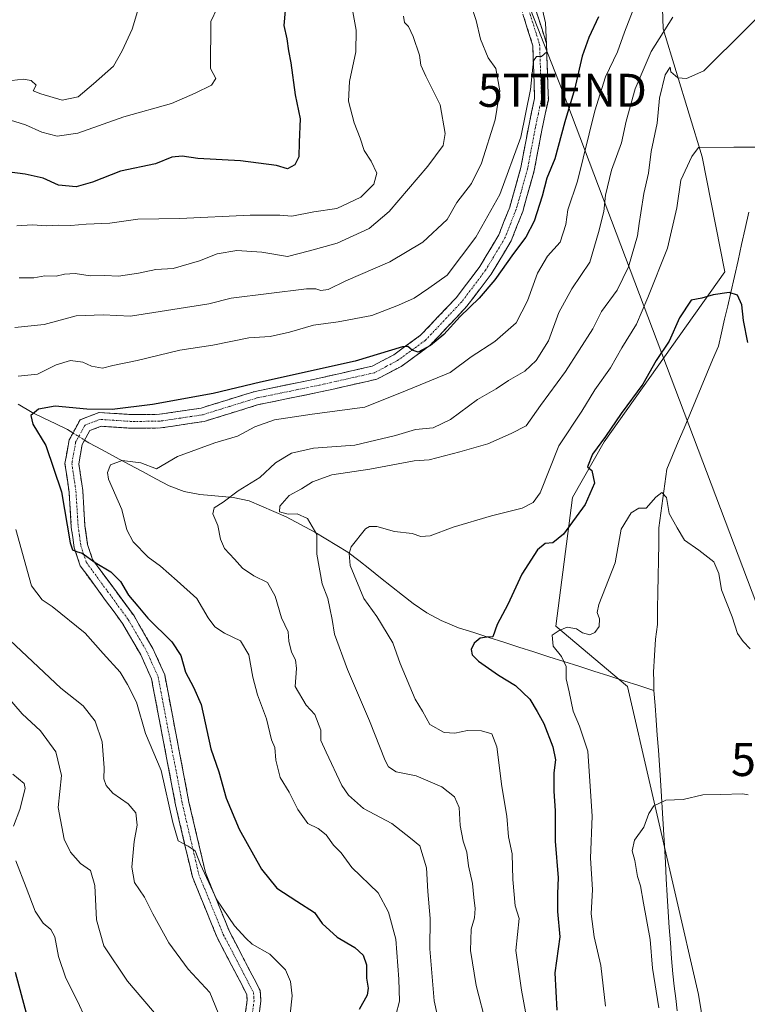
# Model space of a CAD drawing. Units: metres. Extents: x 614614 to 618075, y 4708557 to 4710927.
# Drawn here: x 614734 to 614954, y 4709993 to 4710291 of the extents above; entities that cross this region are included whole.
import ezdxf
from ezdxf.enums import TextEntityAlignment as Align

# ---------------------------------------------------------------- set-up
doc = ezdxf.new("R2010")
doc.units = ezdxf.units.M
doc.header["$MEASUREMENT"] = 0
doc.linetypes.add('TRAZO_Y_PUNTO', pattern=[1, 0.5, -0.25, 0, -0.25])
doc.linetypes.add('TRAZOSX2', pattern=[1.5, 1, -0.5])
doc.layers.get('0').update_dxf_attribs({"lineweight": 5})
for name, color, linetype, lineweight in [('Arbolado forestal CxS', 92, 'Continuous', 0), ('Camino', 19, 'TRAZOSX2', 0), ('Camino Cxs', 19, 'Continuous', 0), ('Camino eje', 19, 'TRAZO_Y_PUNTO', 0), ('Corriente natural lineal', 142, 'Continuous', 13), ('Corriente natural lineal oculto', 19, 'TRAZO_Y_PUNTO', 13), ('Curva de nivel maestra', 36, 'Continuous', 30), ('Curva de nivel normal', 36, 'Continuous', 0), ('Matorral CxS', 135, 'Continuous', 0), ('Tendido', 6, 'Continuous', 0), ('Torre de tendido puntual', 7, 'Continuous', 0)]:
    doc.layers.add(name, color=color, linetype=linetype, lineweight=lineweight)

# ---------------------------------------------------------------- blocks, each defined once
blk = doc.blocks.new('*U151')
at = {"layer": 'Arbolado forestal CxS', "color": 92, "linetype": 'Continuous', "lineweight": 0}
blk.add_polyline3d([(614927.2273, 4710328.6999, 619.0878), (614928.4747, 4710288.7607, 613.4583), (614940.3191, 4710250.0193, 604.2017), (614947.1957, 4710215.1213, 600.3827), (614910.6921, 4710163.7593, 598.7133), (614901.0589, 4710146.8953, 600.2363), (614895.9805, 4710107.9011, 594.7148), (614917.6609, 4710089.6459, 591.6496), (614939.1727, 4709996.4225, 586.1864), (614950.7615, 4709925.3185, 582.6562)], dxfattribs=at)
blk = doc.blocks.new('*U180')
at = {"layer": 'Curva de nivel normal', "color": 36, "linetype": 'Continuous', "lineweight": 0}
blk.add_polyline3d([(614875.08, 4709987.06, 610), (614871.95, 4709999.18, 610), (614870.21, 4710009.72, 610), (614870.4, 4710016.22, 610), (614871.44, 4710019.67, 610), (614871.63, 4710022.47, 610), (614871.18, 4710025.83, 610), (614870.82, 4710030.06, 610), (614869.57, 4710035.4, 610), (614869.1, 4710039.51, 610), (614867.94, 4710042.81, 610), (614867.08, 4710047.64, 610), (614866.77, 4710053.01, 610), (614865.38, 4710056.29, 610), (614861.5, 4710059.3, 610), (614853.72, 4710062.58, 610), (614847.74, 4710063.87, 610), (614845.41, 4710065.32, 610), (614844.32, 4710067.22, 610), (614839.58, 4710079.29, 610), (614832.96, 4710094.76, 610), (614829.06, 4710105.54, 610), (614828.34, 4710109.93, 610), (614827.58, 4710113.4, 610), (614827.06, 4710116.33, 610), (614825.25, 4710120.78, 610), (614823.72, 4710129.73, 610), (614823.65, 4710135.65, 610), (614820.82, 4710140.49, 610), (614817.71, 4710141.92, 610), (614814.97, 4710141.86, 610), (614812.4, 4710142.48, 610), (614812.49, 4710144.2, 610), (614815.3, 4710147.46, 610), (614819, 4710149.48, 610), (614822.39, 4710151.65, 610), (614828.18, 4710153.75, 610), (614839.71, 4710155.46, 610), (614853.16, 4710158, 610), (614857.65, 4710158.29, 610), (614867.01, 4710160.7, 610), (614875.45, 4710163.1, 610), (614882.51, 4710166.21, 610), (614887.07, 4710168.56, 610), (614891.37, 4710174.72, 610), (614898.92, 4710185.05, 610), (614907.23, 4710197.92, 610), (614909.88, 4710203.2, 610), (614914.6, 4710209.61, 610), (614917.97, 4710216.72, 610), (614920.75, 4710226.05, 610), (614921.19, 4710229.82, 610), (614921.74, 4710233, 610), (614922.6, 4710238.83, 610), (614924.11, 4710245, 610), (614924.9, 4710251.62, 610), (614926.68, 4710260.18, 610), (614927.37, 4710267.76, 610), (614929.13, 4710274.75, 610), (614930.65, 4710277.09, 610), (614930.79, 4710275.7, 610), (614932.92, 4710273.9, 610), (614935.57, 4710273.72, 610), (614940.76, 4710275.95, 610), (614966.49, 4710301.58, 610)], dxfattribs=at)
blk = doc.blocks.new('*U196')
at = {"layer": 'Curva de nivel normal', "color": 36, "linetype": 'Continuous', "lineweight": 0}
blk.add_polyline3d([(614793.5, 4710294.99, 655), (614791.61, 4710290.9, 655), (614791.5, 4710276.72, 655), (614793.1, 4710273.72, 655), (614791.81, 4710271.66, 655), (614786.89, 4710269.2, 655), (614779.74, 4710266.1, 655), (614765.29, 4710262.04, 655), (614751.36, 4710257.1, 655), (614745.11, 4710256.24, 655), (614740.45, 4710257.4, 655), (614735.49, 4710259.7, 655), (614724.72, 4710262.94, 655)], dxfattribs=at)
blk = doc.blocks.new('*U202')
at = {"layer": 'Curva de nivel normal', "color": 36, "linetype": 'Continuous', "lineweight": 0}
blk.add_polyline3d([(614731.42, 4710273.04, 660), (614734.8, 4710273.47, 660), (614737.21, 4710273.1, 660), (614738.69, 4710271.64, 660), (614737.84, 4710269.99, 660), (614740.16, 4710269.07, 660), (614746.56, 4710267.1, 660), (614751.46, 4710268.15, 660), (614756.14, 4710272.05, 660), (614762.1, 4710277.39, 660), (614764.77, 4710282.05, 660), (614767.77, 4710288.66, 660), (614770.62, 4710298.05, 660)], dxfattribs=at)
blk = doc.blocks.new('*U203')
at = {"layer": 'Curva de nivel normal', "color": 36, "linetype": 'Continuous', "lineweight": 0}
blk.add_polyline3d([(614919.46, 4710294.5, 620), (614916.76, 4710287.73, 620), (614914.65, 4710281.71, 620), (614911.08, 4710274.14, 620), (614907.81, 4710263.86, 620), (614902.6, 4710242.61, 620), (614899.61, 4710233.9, 620), (614899.07, 4710229.53, 620), (614897.3, 4710224.15, 620), (614893.5, 4710219.95, 620), (614890.46, 4710214.78, 620), (614887.47, 4710206.39, 620), (614883.97, 4710199.72, 620), (614877.52, 4710194.05, 620), (614870.36, 4710189.39, 620), (614864, 4710184.69, 620), (614851.02, 4710179.3, 620), (614838.22, 4710174.22, 620), (614822.26, 4710172.05, 620), (614810.91, 4710170.35, 620), (614804.94, 4710168.28, 620), (614799.64, 4710165.38, 620), (614792.81, 4710163.43, 620), (614781.47, 4710159.31, 620), (614775.17, 4710155.58, 620), (614770.4, 4710157.38, 620), (614764.8, 4710158.08, 620), (614761.28, 4710156.72, 620), (614760.28, 4710154.44, 620), (614760.61, 4710152.39, 620), (614764.66, 4710143.22, 620), (614766.15, 4710137.04, 620), (614768.11, 4710133.4, 620), (614772.68, 4710128.84, 620), (614776.4, 4710126.04, 620), (614781.38, 4710121.68, 620), (614787.36, 4710116.28, 620), (614790.8, 4710110.44, 620), (614792.83, 4710107.71, 620), (614795.77, 4710105.77, 620), (614800.59, 4710103.49, 620), (614803.15, 4710099.2, 620), (614804.27, 4710092.44, 620), (614805.68, 4710087.12, 620), (614808.4, 4710079.87, 620), (614809.94, 4710073.55, 620), (614810.97, 4710071.18, 620), (614811.23, 4710067.4, 620), (614812.54, 4710062.1, 620), (614815.26, 4710057.64, 620), (614817.92, 4710052.48, 620), (614820.99, 4710048.22, 620), (614824.08, 4710046.65, 620), (614826.52, 4710044.76, 620), (614828.71, 4710041.61, 620), (614831.01, 4710039.33, 620), (614834.32, 4710034.86, 620), (614842.26, 4710027.25, 620), (614845.42, 4710021.32, 620), (614847.61, 4710013.18, 620), (614848.52, 4710001.05, 620), (614848.7, 4709994.41, 620), (614846.52, 4709985.95, 620)], dxfattribs=at)
blk = doc.blocks.new('*U205')
at = {"layer": 'Curva de nivel normal', "color": 36, "linetype": 'Continuous', "lineweight": 0}
blk.add_polyline3d([(614927.18, 4709992.4, 590), (614925.28, 4710004.4, 590), (614924.56, 4710013.06, 590), (614922.52, 4710024.06, 590), (614921.62, 4710029.33, 590), (614920.78, 4710032.13, 590), (614919.89, 4710037, 590), (614919.15, 4710039.96, 590), (614919.79, 4710043.2, 590), (614922.65, 4710047.12, 590), (614924.12, 4710051.23, 590), (614925.65, 4710053.58, 590), (614929.35, 4710055.22, 590), (614934.52, 4710055.43, 590), (614940.46, 4710056.86, 590), (614945.83, 4710056.98, 590), (614952.6, 4710057.22, 590), (614954.2, 4710056.85, 590)], dxfattribs=at)
blk = doc.blocks.new('*U211')
at = {"layer": 'Curva de nivel normal', "color": 36, "linetype": 'Continuous', "lineweight": 0}
blk.add_polyline3d([(614860.09, 4709990.4, 615), (614859.17, 4709994.51, 615), (614857.87, 4710010.24, 615), (614858, 4710019.44, 615), (614857.29, 4710027.66, 615), (614856.88, 4710034.79, 615), (614854.84, 4710041.41, 615), (614852.04, 4710043.74, 615), (614846.38, 4710048.22, 615), (614837.83, 4710052.7, 615), (614833.22, 4710056.8, 615), (614831.28, 4710059.68, 615), (614826.52, 4710069.76, 615), (614824.9, 4710073.36, 615), (614824.9, 4710076.47, 615), (614823.08, 4710081.18, 615), (614820.48, 4710084.04, 615), (614817.13, 4710089.69, 615), (614817.52, 4710095.11, 615), (614817.24, 4710097.74, 615), (614815.97, 4710100.04, 615), (614815.24, 4710103.36, 615), (614814.96, 4710106.24, 615), (614813.02, 4710110.44, 615), (614811.12, 4710117.02, 615), (614808.72, 4710121.11, 615), (614804.66, 4710123.18, 615), (614801.23, 4710125.51, 615), (614798.81, 4710128.22, 615), (614795.74, 4710131.45, 615), (614794.48, 4710134.21, 615), (614793.72, 4710138.41, 615), (614792.21, 4710141.92, 615), (614792.64, 4710143.7, 615), (614795.35, 4710145.46, 615), (614799.84, 4710148.84, 615), (614806.48, 4710152.92, 615), (614811.22, 4710157.36, 615), (614816.02, 4710160.33, 615), (614822.63, 4710161.84, 615), (614835.16, 4710162.69, 615), (614847.49, 4710165.62, 615), (614853.51, 4710167.43, 615), (614858.88, 4710167.99, 615), (614864.15, 4710170.43, 615), (614872.29, 4710176.57, 615), (614877.99, 4710179.77, 615), (614881.71, 4710182.23, 615), (614886.6, 4710185.09, 615), (614890.06, 4710188.3, 615), (614893.76, 4710194.32, 615), (614896.91, 4710202.81, 615), (614900.88, 4710209.99, 615), (614906.34, 4710218.05, 615), (614908.88, 4710227.05, 615), (614910.51, 4710233.39, 615), (614911.03, 4710238.39, 615), (614912.82, 4710245.93, 615), (614915.84, 4710254.23, 615), (614917.32, 4710260.72, 615), (614920.07, 4710270.53, 615), (614924.86, 4710281.83, 615), (614931.46, 4710292.2, 615)], dxfattribs=at)
blk = doc.blocks.new('*U216')
at = {"layer": 'Curva de nivel normal', "color": 36, "linetype": 'Continuous', "lineweight": 0}
blk.add_polyline3d([(614957.27, 4710252.92, 605), (614949.87, 4710252.9, 605), (614939.16, 4710252.75, 605), (614937.14, 4710250.04, 605), (614933.89, 4710242.94, 605), (614932.67, 4710234.52, 605), (614929.77, 4710222.3, 605), (614923.85, 4710207.42, 605), (614920.47, 4710199.36, 605), (614915.95, 4710192.2, 605), (614912.52, 4710186.16, 605), (614907.83, 4710179.46, 605), (614903.92, 4710172.99, 605), (614896.97, 4710162.48, 605), (614891.32, 4710148.29, 605), (614889.18, 4710145.36, 605), (614885.81, 4710143.65, 605), (614876.56, 4710141.34, 605), (614864.97, 4710137.88, 605), (614857.95, 4710135.24, 605), (614855.16, 4710135.05, 605), (614852.49, 4710135.92, 605), (614847.16, 4710136.59, 605), (614841.83, 4710138.05, 605), (614839.64, 4710138.11, 605), (614838.45, 4710137.36, 605), (614834.04, 4710131.91, 605), (614833.44, 4710129.89, 605), (614833.77, 4710126.26, 605), (614837.89, 4710116.28, 605), (614841.82, 4710110.86, 605), (614846.71, 4710102.89, 605), (614848.91, 4710096.66, 605), (614853.44, 4710085.86, 605), (614855.67, 4710082.24, 605), (614857.87, 4710078.11, 605), (614862.27, 4710075.78, 605), (614865.44, 4710075.58, 605), (614869.27, 4710076.34, 605), (614873.56, 4710076.28, 605), (614876.62, 4710075.37, 605), (614878.13, 4710071.42, 605), (614879.64, 4710059.4, 605), (614881.23, 4710050.44, 605), (614881.68, 4710044.14, 605), (614882.81, 4710039, 605), (614882.96, 4710031.2, 605), (614883.7, 4710023.26, 605), (614884.87, 4710019.46, 605), (614883.86, 4710009.73, 605), (614885.65, 4709997.77, 605), (614886.88, 4709991.21, 605)], dxfattribs=at)
blk = doc.blocks.new('*U224')
at = {"layer": 'Curva de nivel maestra', "color": 36, "linetype": 'Continuous', "lineweight": 30}
for points in [[(614814.14, 4710294.23, 650), (614813.69, 4710289.77, 650), (614814.6, 4710285.72, 650), (614815.15, 4710282.1, 650), (614815.86, 4710278.41, 650), (614817.16, 4710268.71, 650), (614818.67, 4710261.43, 650), (614818.29, 4710254.4, 650), (614818.24, 4710250.02, 650), (614817.07, 4710247.59, 650), (614814.84, 4710246.36, 650), (614811.48, 4710247.38, 650), (614800.56, 4710248.74, 650), (614787.69, 4710249.51, 650), (614782.94, 4710250.16, 650), (614779.8, 4710249.89, 650), (614774.86, 4710247.88, 650), (614764.24, 4710245.61, 650), (614755.76, 4710242.26, 650), (614750.8, 4710240.86, 650), (614745.5, 4710241.43, 650), (614740.84, 4710243.54, 650), (614735.37, 4710244.77, 650), (614730, 4710245.42, 650)], [(614732.35, 4710003.18, 650), (614736.04, 4709989.73, 650)]]:
    blk.add_polyline3d(points, dxfattribs=at)
blk = doc.blocks.new('*U230')
at = {"layer": 'Curva de nivel maestra', "color": 36, "linetype": 'Continuous', "lineweight": 30}
blk.add_polyline3d([(614954.14, 4710193.77, 600), (614952.78, 4710200.44, 600), (614952.26, 4710205.17, 600), (614951.04, 4710208.09, 600), (614948.49, 4710208.93, 600), (614943.66, 4710208.22, 600), (614940.16, 4710207.18, 600), (614936.99, 4710206.57, 600), (614933.4, 4710201.22, 600), (614930.28, 4710194.16, 600), (614926.36, 4710188.33, 600), (614922.36, 4710181.2, 600), (614915.78, 4710172.3, 600), (614911.04, 4710165.35, 600), (614907.07, 4710159.94, 600), (614905.62, 4710156.17, 600), (614906.9, 4710155.02, 600), (614907.7, 4710151.16, 600), (614904.92, 4710144.76, 600), (614898.31, 4710135.73, 600), (614895.07, 4710133.11, 600), (614892.79, 4710132.98, 600), (614890.44, 4710131.05, 600), (614885.7, 4710123.65, 600), (614881.46, 4710114.53, 600), (614878.25, 4710108.42, 600), (614876.98, 4710104.68, 600), (614875.18, 4710104.63, 600), (614873.16, 4710104.29, 600), (614871.34, 4710102.78, 600), (614870.42, 4710100.85, 600), (614870.65, 4710099.22, 600), (614872.62, 4710097.34, 600), (614878.65, 4710093.14, 600), (614883.81, 4710089.95, 600), (614888.12, 4710085.83, 600), (614890.39, 4710082.06, 600), (614892.37, 4710078.48, 600), (614895.13, 4710071.4, 600), (614895.9, 4710067.5, 600), (614895.42, 4710063.5, 600), (614895.43, 4710058, 600), (614895.82, 4710052.01, 600), (614895.82, 4710042.88, 600), (614896.75, 4710031.73, 600), (614896.52, 4710027.06, 600), (614896.55, 4710021.53, 600), (614897.18, 4710013.9, 600), (614895.71, 4710003.03, 600), (614896.27, 4709991.69, 600)], dxfattribs=at)
blk = doc.blocks.new('5TTEND')
blk.add_text('5TTEND', height=10).set_placement((0, 0), align=Align.MIDDLE_CENTER)

msp = doc.modelspace()

# ---------------------------------------------------------------- linework, layer by layer
at = {"layer": 'Arbolado forestal CxS', "color": 92, "linetype": 'Continuous', "lineweight": 0}
msp.add_polyline3d([(614927.23, 4710328.7, 619.09), (614928.47, 4710288.76, 613.46), (614940.32, 4710250.02, 604.2), (614947.2, 4710215.12, 600.38), (614910.69, 4710163.76, 598.71), (614901.06, 4710146.9, 600.24), (614895.98, 4710107.9, 594.71), (614917.66, 4710089.65, 591.65), (614939.17, 4709996.42, 586.19), (614950.76, 4709925.32, 582.66)], dxfattribs=at)
at = {"layer": 'Camino', "color": 19, "linetype": 'TRAZOSX2', "lineweight": 0}
for points in [[(614888.84, 4710298.04), (614893.18, 4710284.31), (614893.75, 4710267.27), (614891.86, 4710258.54), (614889.48, 4710245.81), (614886, 4710233.44), (614882.49, 4710224.51), (614876.44, 4710214.46), (614869.13, 4710204.76), (614857.85, 4710192.83), (614849.22, 4710186.56), (614841.83, 4710182.66), (614824.83, 4710178.83), (614806.01, 4710174.97), (614789.57, 4710169.88), (614776.36, 4710167.9), (614767.66, 4710167.8), (614758.4, 4710168.41), (614754.97, 4710167.1), (614752.66, 4710162.9), (614751.65, 4710157.08), (614752.83, 4710148.94), (614753.51, 4710138.24), (614754.3, 4710132.63), (614755.81, 4710128.12), (614768.35, 4710111.04), (614774.09, 4710101.14), (614777.63, 4710093.2), (614784.99, 4710054.66), (614789.97, 4710033.32), (614797.26, 4710015.46), (614806.55, 4709997.62), (614806.77, 4709994.54), (614803.26, 4709969.65)], [(614799.19, 4709970.45), (614802.6, 4709994.68), (614802.48, 4709996.46), (614793.5, 4710013.71), (614786.01, 4710032.06), (614780.94, 4710053.8), (614773.65, 4710091.95), (614770.4, 4710099.25), (614764.88, 4710108.77), (614752.08, 4710126.19), (614750.25, 4710131.68), (614749.38, 4710137.82), (614748.71, 4710148.51), (614747.45, 4710157.14), (614748.7, 4710164.29), (614752.07, 4710170.42), (614757.77, 4710172.6), (614767.77, 4710171.94), (614776.03, 4710172.04), (614788.65, 4710173.92), (614804.98, 4710178.99), (614823.96, 4710182.88), (614840.38, 4710186.58), (614847.02, 4710190.09), (614855.1, 4710195.96), (614865.96, 4710207.44), (614873, 4710216.78), (614878.76, 4710226.35), (614882.07, 4710234.76), (614885.44, 4710246.76), (614887.8, 4710259.36), (614889.6, 4710267.64), (614889.06, 4710283.6), (614884.94, 4710296.63)]]:
    msp.add_lwpolyline(points, dxfattribs=at)
at = {"layer": 'Camino Cxs', "color": 19, "linetype": 'Continuous', "lineweight": 0}
for points in [[(614801.92, 4709989.83, 632.67), (614802.6, 4709994.68, 632.6), (614802.48, 4709996.46, 632.48), (614800.24, 4710000.77, 632.51), (614797.99, 4710005.09, 632.27), (614795.75, 4710009.4, 631.64), (614793.5, 4710013.71, 631.31), (614791.63, 4710018.3, 631.15), (614789.76, 4710022.89, 631.02), (614787.88, 4710027.47, 630.57), (614786.01, 4710032.06, 630.59), (614785, 4710036.41, 630.28), (614783.98, 4710040.76, 629.93), (614782.97, 4710045.1, 629.57), (614781.95, 4710049.45, 629.35), (614780.94, 4710053.8, 629.36), (614780.03, 4710058.57, 629.53), (614779.12, 4710063.34, 629.6), (614778.21, 4710068.11, 628.94), (614777.3, 4710072.88, 628.23), (614776.38, 4710077.64, 627.9), (614775.47, 4710082.41, 627.97), (614774.56, 4710087.18, 628.03), (614773.65, 4710091.95, 627.83), (614772.03, 4710095.6, 627.47), (614770.4, 4710099.25, 627.22), (614768.56, 4710102.42, 627.05), (614766.72, 4710105.6, 626.66), (614764.88, 4710108.77, 626.76), (614762.32, 4710112.25, 626.37), (614759.76, 4710115.74, 626.41), (614757.2, 4710119.22, 625.72), (614754.64, 4710122.71, 625.8), (614752.08, 4710126.19, 625.35), (614751.17, 4710128.94, 625.14), (614750.25, 4710131.68, 625.12), (614749.82, 4710134.75, 624.97), (614749.38, 4710137.82, 624.91), (614749.16, 4710141.38, 624.81), (614748.93, 4710144.95, 624.7), (614748.71, 4710148.51, 624.54), (614748.08, 4710152.83, 624.42), (614747.45, 4710157.14, 623.89), (614748.08, 4710160.72, 623.8), (614748.7, 4710164.29, 623.87), (614750.39, 4710167.36, 623.73), (614752.07, 4710170.42, 624), (614754.92, 4710171.51, 624.4), (614757.77, 4710172.6, 624.92), (614761.1, 4710172.38, 624.92), (614764.44, 4710172.16, 624.82), (614767.77, 4710171.94, 624.48), (614771.9, 4710171.99, 623.76), (614776.03, 4710172.04, 623.6), (614780.24, 4710172.67, 623.58), (614784.44, 4710173.29, 623.67), (614788.65, 4710173.92, 623.91), (614792.73, 4710175.19, 624.12), (614796.82, 4710176.46, 624.05), (614800.9, 4710177.72, 623.83), (614804.98, 4710178.99, 624.08), (614809.73, 4710179.96, 624.41), (614814.47, 4710180.94, 624.22), (614819.22, 4710181.91, 623.95), (614823.96, 4710182.88, 623.88), (614828.07, 4710183.81, 624.13), (614832.17, 4710184.73, 624.46), (614836.28, 4710185.66, 624.48), (614840.38, 4710186.58, 624.42), (614843.7, 4710188.34, 624.49), (614847.02, 4710190.09, 625.01), (614851.06, 4710193.03, 625.01), (614855.1, 4710195.96, 625.45), (614857.82, 4710198.83, 625.62), (614860.53, 4710201.7, 625.87), (614863.25, 4710204.57, 625.95), (614865.96, 4710207.44, 626.01), (614868.31, 4710210.55, 626.72), (614870.65, 4710213.67, 626.7), (614873, 4710216.78, 626.71), (614874.92, 4710219.97, 627.06), (614876.84, 4710223.16, 626.86), (614878.76, 4710226.35, 627.31), (614880.42, 4710230.56, 627.79), (614882.07, 4710234.76, 627.8), (614883.19, 4710238.76, 628.17), (614884.32, 4710242.76, 628.52), (614885.44, 4710246.76, 628.87), (614886.23, 4710250.96, 628.91), (614887.01, 4710255.16, 628.99), (614887.8, 4710259.36, 629.22), (614888.7, 4710263.5, 629.68), (614889.6, 4710267.64, 629.8), (614889.47, 4710271.63, 630.04), (614889.33, 4710275.62, 630.3), (614889.2, 4710279.61, 630.53), (614889.06, 4710283.6, 630.54), (614887.69, 4710287.94, 630.56), (614886.31, 4710292.29, 630.75)], [(614890.29, 4710293.46, 630.47), (614891.73, 4710288.89, 630.52), (614893.18, 4710284.31, 629.81), (614893.32, 4710280.05, 629.44), (614893.47, 4710275.79, 629.14), (614893.61, 4710271.53, 628.73), (614893.75, 4710267.27, 628.19), (614892.81, 4710262.91, 628.39), (614891.86, 4710258.54, 628.68), (614891.07, 4710254.3, 628.6), (614890.27, 4710250.05, 627.96), (614889.48, 4710245.81, 627.23), (614888.32, 4710241.69, 627.18), (614887.16, 4710237.56, 627.35), (614886, 4710233.44, 627.09), (614884.25, 4710228.98, 626.47), (614882.49, 4710224.51, 626.09), (614880.47, 4710221.16, 625.9), (614878.46, 4710217.81, 625.8), (614876.44, 4710214.46, 626.11), (614874, 4710211.23, 625.5), (614871.57, 4710207.99, 625.83), (614869.13, 4710204.76, 625.11), (614866.31, 4710201.78, 625.21), (614863.49, 4710198.8, 625.08), (614860.67, 4710195.81, 624.87), (614857.85, 4710192.83, 624.56), (614854.97, 4710190.74, 624.38), (614852.1, 4710188.65, 624.62), (614849.22, 4710186.56, 623.78), (614845.53, 4710184.61, 623.82), (614841.83, 4710182.66, 623.55), (614837.58, 4710181.7, 623.23), (614833.33, 4710180.75, 622.91), (614829.08, 4710179.79, 622.75), (614824.83, 4710178.83, 623), (614820.13, 4710177.87, 623.15), (614815.42, 4710176.9, 622.65), (614810.72, 4710175.94, 622.6), (614806.01, 4710174.97, 622.49), (614801.9, 4710173.7, 623.37), (614797.79, 4710172.43, 623.32), (614793.68, 4710171.15, 623.06), (614789.57, 4710169.88, 622.83), (614785.17, 4710169.22, 623.1), (614780.76, 4710168.56, 623.31), (614776.36, 4710167.9, 623.29), (614772.01, 4710167.85, 623.47), (614767.66, 4710167.8, 623.48), (614763.03, 4710168.11, 623.51), (614758.4, 4710168.41, 623.57), (614754.97, 4710167.1, 623.35), (614752.66, 4710162.9, 623.25), (614752.16, 4710159.99, 623.41), (614751.65, 4710157.08, 623.69), (614752.24, 4710153.01, 623.53), (614752.83, 4710148.94, 623.62), (614753.06, 4710145.37, 623.84), (614753.28, 4710141.81, 624), (614753.51, 4710138.24, 624.05), (614753.91, 4710135.44, 624.05), (614754.3, 4710132.63, 624.15), (614755.81, 4710128.12, 624.79), (614758.32, 4710124.7, 625.28), (614760.83, 4710121.29, 625.83), (614763.33, 4710117.87, 625.5), (614765.84, 4710114.46, 625.72), (614768.35, 4710111.04, 625.81), (614770.26, 4710107.74, 626.05), (614772.18, 4710104.44, 626.48), (614774.09, 4710101.14, 626.61), (614775.86, 4710097.17, 627.13), (614777.63, 4710093.2, 626.94), (614778.55, 4710088.38, 626.99), (614779.47, 4710083.57, 627.16), (614780.39, 4710078.75, 627.66), (614781.31, 4710073.93, 628.18), (614782.23, 4710069.11, 628.16), (614783.15, 4710064.3, 628.1), (614784.07, 4710059.48, 628.04), (614784.99, 4710054.66, 628.22), (614785.99, 4710050.39, 628.77), (614786.98, 4710046.12, 629.18), (614787.98, 4710041.86, 629.26), (614788.97, 4710037.59, 629.35), (614789.97, 4710033.32, 629.6), (614791.79, 4710028.86, 629.65), (614793.62, 4710024.39, 629.96), (614795.44, 4710019.93, 630.16), (614797.26, 4710015.46, 630.79), (614799.12, 4710011.89, 631.01), (614800.98, 4710008.32, 631.73), (614802.83, 4710004.76, 631.8), (614804.69, 4710001.19, 632.07), (614806.55, 4709997.62, 632.27), (614806.77, 4709994.54, 632.36), (614806.19, 4709990.39, 632.64)]]:
    msp.add_polyline3d(points, dxfattribs=at)
at = {"layer": 'Camino eje', "color": 19, "linetype": 'TRAZO_Y_PUNTO', "lineweight": 0}
msp.add_lwpolyline([(614886.89, 4710297.34), (614891.12, 4710283.96), (614891.41, 4710275.44), (614891.68, 4710267.46), (614890.73, 4710263.09), (614889.83, 4710258.95), (614888.65, 4710252.65), (614887.46, 4710246.29), (614885.78, 4710240.29), (614884.04, 4710234.1), (614882.38, 4710229.9), (614880.63, 4710225.43), (614874.72, 4710215.62), (614867.55, 4710206.1), (614862.12, 4710200.36), (614856.48, 4710194.4), (614848.12, 4710188.33), (614844.8, 4710186.57), (614841.11, 4710184.62), (614824.4, 4710180.86), (614805.5, 4710176.98), (614797.33, 4710174.45), (614789.11, 4710171.9), (614782.51, 4710170.91), (614776.2, 4710169.97), (614771.85, 4710169.92), (614767.72, 4710169.87), (614758.09, 4710170.51), (614753.52, 4710168.76), (614750.68, 4710163.6), (614750.06, 4710160.02), (614749.55, 4710157.11), (614750.18, 4710152.8), (614750.77, 4710148.73), (614751.11, 4710143.38), (614751.45, 4710138.03), (614751.84, 4710135.23), (614752.28, 4710132.16), (614753.03, 4710129.9), (614753.95, 4710127.16), (614760.35, 4710118.45), (614766.62, 4710109.91), (614772.25, 4710100.2), (614773.87, 4710096.55), (614775.64, 4710092.58), (614779.32, 4710073.31), (614782.97, 4710054.23), (614787.99, 4710032.69), (614795.38, 4710014.59), (614804.52, 4709997.04), (614804.63, 4709995.5), (614804.69, 4709994.61), (614802.93, 4709982.17)], dxfattribs=at)
at = {"layer": 'Corriente natural lineal', "color": 142, "linetype": 'Continuous', "lineweight": 13}
for points in [[(614954.39, 4710233.18, 602.18), (614953.32, 4710228.33, 601.97), (614952.24, 4710223.48, 601.63), (614951.17, 4710218.63, 600.99), (614950.09, 4710213.79, 600.4), (614949.02, 4710208.94, 599.98), (614948.06, 4710204.88, 599.64), (614947.11, 4710200.82, 599.3), (614946.15, 4710196.75, 598.99), (614945.2, 4710192.69, 598.72), (614943.47, 4710188.55, 598.26), (614941.73, 4710184.41, 598.04), (614940, 4710180.27, 597.87), (614938.27, 4710176.13, 597.47), (614936.54, 4710171.99, 597.05), (614934.81, 4710167.85, 596.77), (614933.07, 4710163.71, 596.3), (614931.34, 4710159.57, 595.95), (614929.61, 4710155.43, 595.85), (614929.01, 4710151, 595.38), (614928.42, 4710146.56, 595.01), (614927.82, 4710142.13, 594.82), (614927.23, 4710137.7, 594.63), (614927.15, 4710132.82, 594.38), (614927.07, 4710127.93, 594.23), (614926.98, 4710123.05, 594.09), (614926.9, 4710118.16, 593.7), (614926.82, 4710113.28, 593.43), (614926.74, 4710108.4, 592.85), (614926.17, 4710104, 592.61), (614925.9, 4710099.03, 592.4), (614925.62, 4710094.05, 592.12), (614925.67, 4710091.27, 592), (614925.71, 4710088.48, 591.89)], [(614733.33, 4710175.14, 626.04), (614737.53, 4710172.61, 625.01), (614741.09, 4710170.88, 624.54), (614744.66, 4710169.14, 623.93), (614748.22, 4710167.41, 623.75), (614749.86, 4710166.4, 623.74)], [(614753.39, 4710164.23, 623.15), (614754.67, 4710163.44, 622.68), (614758.73, 4710161.26, 621.6), (614762.79, 4710159.08, 620.39), (614766.85, 4710156.9, 619.45), (614770.91, 4710154.71, 618.8), (614774.97, 4710152.53, 618.24), (614779.03, 4710150.35, 617.37), (614783.49, 4710148.66, 616.45), (614788.32, 4710147.8, 616.17), (614791.68, 4710147.48, 616.09), (614795.03, 4710147.16, 615.43), (614798.39, 4710146.84, 614.74), (614803.25, 4710145.87, 613.5), (614806.97, 4710144.25, 611.92), (614810.7, 4710142.64, 610.43), (614814.42, 4710141.02, 610.62), (614818.77, 4710138.71, 611.09), (614823.12, 4710136.4, 609.76), (614826.44, 4710134.39, 608.29), (614829.77, 4710132.37, 606.62), (614833.09, 4710130.36, 605.53), (614836.39, 4710127.76, 604.06), (614839.69, 4710125.16, 603.42), (614842.99, 4710122.56, 602.82), (614846.28, 4710119.95, 602.3), (614849.58, 4710117.35, 601.92), (614852.88, 4710114.75, 601.48), (614857, 4710111.98, 601.07), (614861.3, 4710109.6, 600.81), (614863.95, 4710108.53, 600.65), (614866.6, 4710107.45, 600.52), (614871.15, 4710105.99, 600.14), (614875.69, 4710104.53, 599.69), (614880.24, 4710103.07, 597.33), (614884.79, 4710101.61, 596.25), (614889.33, 4710100.15, 596.48), (614893.88, 4710098.69, 596.46), (614898.43, 4710097.24, 595.06), (614902.98, 4710095.78, 593.74), (614907.52, 4710094.32, 592.78), (614912.07, 4710092.86, 592.22), (614916.62, 4710091.4, 591.95), (614921.16, 4710089.94, 591.87), (614925.71, 4710088.48, 591.89)], [(614925.71, 4710088.48, 591.89), (614926.05, 4710083.96, 591.61), (614926.38, 4710079.43, 591.37), (614926.72, 4710074.91, 591.19), (614927.06, 4710070.38, 590.93), (614927.39, 4710065.86, 590.72), (614927.73, 4710061.33, 590.58), (614928.02, 4710056.35, 590.07), (614928.3, 4710051.36, 589.36), (614928.59, 4710046.38, 589.1), (614928.87, 4710041.39, 588.86), (614929.16, 4710036.41, 588.63), (614929.44, 4710031.42, 588.64), (614929.73, 4710026.44, 588.54), (614930.01, 4710021.45, 588.04), (614930.36, 4710016.75, 587.72), (614930.72, 4710012.06, 587.65), (614931.07, 4710007.36, 587.67), (614931.42, 4710002.66, 587.5), (614931.86, 4709998.93, 587.4), (614932.31, 4709995.2, 587.88), (614932.75, 4709991.47, 588.08)]]:
    msp.add_polyline3d(points, dxfattribs=at)
at = {"layer": 'Corriente natural lineal oculto', "color": 19, "linetype": 'TRAZO_Y_PUNTO', "lineweight": 13}
msp.add_polyline3d([(614749.86, 4710166.4, 623.74), (614753.39, 4710164.23, 623.15)], dxfattribs=at)
at = {"layer": 'Curva de nivel maestra', "color": 36, "linetype": 'Continuous', "lineweight": 30}
msp.add_polyline3d([(614908.9, 4710292.39, 625), (614906.01, 4710286.05, 625), (614903.94, 4710280.39, 625), (614901.64, 4710270.34, 625), (614898.78, 4710260.52, 625), (614895.67, 4710249.32, 625), (614893.32, 4710243.48, 625), (614891.84, 4710238.04, 625), (614889.44, 4710230.55, 625), (614886.92, 4710225.69, 625), (614883.19, 4710220.74, 625), (614877.59, 4710212.78, 625), (614872.78, 4710207.17, 625), (614867.1, 4710201.66, 625), (614862.14, 4710196.23, 625), (614858.1, 4710192.87, 625), (614854.32, 4710190.88, 625), (614852.53, 4710191.42, 625), (614851.22, 4710192.55, 625), (614849.62, 4710192.51, 625), (614835.32, 4710188.08, 625), (614806.62, 4710181.79, 625), (614792.29, 4710178.36, 625), (614773.93, 4710174.98, 625), (614761.73, 4710173.54, 625), (614754.11, 4710173.6, 625), (614744.5, 4710174.49, 625), (614739.42, 4710173.6, 625), (614737.14, 4710171.71, 625), (614737.75, 4710169.06, 625), (614741.68, 4710162.56, 625), (614746.39, 4710148.61, 625), (614749.05, 4710133.12, 625), (614749.74, 4710131.03, 625), (614750.97, 4710130.57, 625), (614752.66, 4710130.06, 625), (614756.63, 4710127.19, 625), (614761.34, 4710124.37, 625), (614764.26, 4710121.4, 625), (614766.72, 4710117.31, 625), (614769.52, 4710113.94, 625), (614772.57, 4710110.34, 625), (614779.8, 4710103.15, 625), (614782.48, 4710099.09, 625), (614783.98, 4710093.95, 625), (614786.38, 4710089.51, 625), (614788.69, 4710084.25, 625), (614791.59, 4710070.82, 625), (614794.05, 4710063.8, 625), (614796.23, 4710055.89, 625), (614800.17, 4710046.51, 625), (614806.98, 4710034.35, 625), (614811.62, 4710028.63, 625), (614817.67, 4710024.65, 625), (614822.94, 4710021.31, 625), (614825.34, 4710017.91, 625), (614829.85, 4710013.75, 625), (614835.14, 4710010.71, 625), (614837.75, 4710008.36, 625), (614838.67, 4710005.42, 625), (614838.74, 4710001.35, 625), (614839.25, 4709998.33, 625), (614838.88, 4709996.26, 625), (614836.5, 4709991.91, 625)], dxfattribs=at)
at = {"layer": 'Curva de nivel normal', "color": 36, "linetype": 'Continuous', "lineweight": 0}
for points in [[(614890.4, 4710301.55, 630), (614892.85, 4710290.49, 630), (614893.28, 4710281.72, 630), (614891.63, 4710280.33, 630), (614890.17, 4710280.33, 630), (614889.22, 4710279.01, 630), (614888.32, 4710270.35, 630), (614885.39, 4710255.92, 630), (614879.09, 4710238.61, 630), (614871.83, 4710225.67, 630), (614863.14, 4710214.12, 630), (614857.58, 4710210.18, 630), (614853.14, 4710207.18, 630), (614848.38, 4710205.12, 630), (614840.37, 4710201.93, 630), (614830.12, 4710200.01, 630), (614822.64, 4710199.02, 630), (614815.4, 4710196.9, 630), (614809.53, 4710195.57, 630), (614803.09, 4710195.17, 630), (614792.24, 4710192.98, 630), (614782.22, 4710191.46, 630), (614769.32, 4710188.32, 630), (614761.94, 4710186.84, 630), (614758.84, 4710185.98, 630), (614755.5, 4710186.57, 630), (614752.84, 4710187.86, 630), (614749.17, 4710188.28, 630), (614744.84, 4710187.04, 630), (614739.17, 4710184.17, 630), (614733.33, 4710183.63, 630)], [(614870.38, 4710295.87, 635), (614871.92, 4710291.21, 635), (614873.18, 4710285.57, 635), (614875.5, 4710279.93, 635), (614877.83, 4710276.72, 635), (614879.02, 4710269.92, 635), (614877.61, 4710261.17, 635), (614873.52, 4710248.05, 635), (614870.47, 4710241.92, 635), (614866.09, 4710236.19, 635), (614863.08, 4710231.05, 635), (614855.8, 4710224.18, 635), (614845.77, 4710218.21, 635), (614832.47, 4710212.47, 635), (614827.11, 4710209.83, 635), (614824.91, 4710209.47, 635), (614823.38, 4710210.03, 635), (614820.57, 4710210.07, 635), (614797.8, 4710207.19, 635), (614790.95, 4710205.5, 635), (614767.3, 4710201.79, 635), (614759.02, 4710202.13, 635), (614750.84, 4710201.88, 635), (614741.19, 4710199.19, 635), (614732.25, 4710198.36, 635)], [(614732.93, 4710229.04, 645), (614737.56, 4710229.34, 645), (614741.96, 4710229.09, 645), (614745.37, 4710229.24, 645), (614749.18, 4710229.22, 645), (614753.85, 4710229.62, 645), (614761.04, 4710229.89, 645), (614769.47, 4710231.09, 645), (614782.17, 4710231.34, 645), (614803.5, 4710232.36, 645), (614812.5, 4710232.29, 645), (614816.15, 4710231.98, 645), (614822.8, 4710233.28, 645), (614829.72, 4710234.37, 645), (614836.97, 4710237.75, 645), (614840.92, 4710241.71, 645), (614841.81, 4710245.04, 645), (614840.15, 4710248.63, 645), (614837.99, 4710251.89, 645), (614836.84, 4710255.65, 645), (614834.99, 4710260.22, 645), (614833.22, 4710266.77, 645), (614833.6, 4710272.8, 645), (614835.53, 4710281.75, 645), (614835.54, 4710288.28, 645), (614834.57, 4710293.82, 645)], [(614849.92, 4710292.54, 640), (614850.21, 4710290.65, 640), (614851.4, 4710289.44, 640), (614852.83, 4710286.39, 640), (614854.71, 4710280.79, 640), (614855.19, 4710277.76, 640), (614856.71, 4710274.39, 640), (614861.03, 4710265.72, 640), (614862.51, 4710257.05, 640), (614861.95, 4710253.39, 640), (614857.26, 4710247.18, 640), (614845.55, 4710233.44, 640), (614839.49, 4710228.26, 640), (614829.83, 4710223.87, 640), (614821.5, 4710221.48, 640), (614814.8, 4710219.79, 640), (614807.04, 4710221.13, 640), (614799.47, 4710221.59, 640), (614793.5, 4710220.58, 640), (614788.17, 4710218.5, 640), (614780.17, 4710216.21, 640), (614774.99, 4710215.85, 640), (614769.75, 4710214.72, 640), (614763.63, 4710213.84, 640), (614759.49, 4710214.04, 640), (614755.06, 4710213.95, 640), (614750.59, 4710214.62, 640), (614747.35, 4710214.47, 640), (614744.78, 4710213.88, 640), (614741.38, 4710213.91, 640), (614738.02, 4710213.32, 640), (614733.6, 4710213.36, 640)], [(614954.87, 4710101.11, 595), (614952.67, 4710103.24, 595), (614950.98, 4710105.74, 595), (614949.4, 4710110.71, 595), (614946.18, 4710118.94, 595), (614945.33, 4710123.9, 595), (614943.88, 4710127.36, 595), (614939.28, 4710130.96, 595), (614934.96, 4710133.98, 595), (614932.73, 4710137.73, 595), (614930.29, 4710142.06, 595), (614929.49, 4710146.87, 595), (614928.12, 4710148.33, 595), (614926.29, 4710147.01, 595), (614923.4, 4710143.64, 595), (614921.16, 4710143.63, 595), (614918.83, 4710142.23, 595), (614915.74, 4710137.27, 595), (614913.96, 4710127.06, 595), (614908.98, 4710114.49, 595), (614908.54, 4710112.07, 595), (614909.25, 4710110.12, 595), (614909.18, 4710107.83, 595), (614907.86, 4710105.96, 595), (614906.31, 4710105.32, 595), (614904.12, 4710105.88, 595), (614902.3, 4710107.13, 595), (614899.42, 4710107.6, 595), (614897.03, 4710106.62, 595), (614894.89, 4710105.19, 595), (614895.16, 4710101.88, 595), (614897.71, 4710098.7, 595), (614899.12, 4710095.74, 595), (614899.17, 4710091.94, 595), (614900.08, 4710088.03, 595), (614901.3, 4710082.18, 595), (614903.22, 4710077.66, 595), (614905.7, 4710070.05, 595), (614907.02, 4710050.4, 595), (614906.46, 4710037.73, 595), (614907.09, 4710028.25, 595), (614906.69, 4710020.86, 595), (614907.65, 4710013.89, 595), (614909.61, 4710005.26, 595), (614911.06, 4709992.92, 595)], [(614732.55, 4710137.2, 630), (614737.28, 4710120.15, 630), (614740.59, 4710115.92, 630), (614743.54, 4710113.84, 630), (614753.58, 4710105.8, 630), (614759.04, 4710099.6, 630), (614764.16, 4710094.05, 630), (614766.4, 4710090.3, 630), (614769.06, 4710084.97, 630), (614771.81, 4710075.46, 630), (614776.54, 4710064.21, 630), (614780.15, 4710048.47, 630), (614781.72, 4710042.94, 630), (614784.7, 4710041.31, 630), (614786.86, 4710039.88, 630), (614788.49, 4710035.83, 630), (614793.44, 4710025.06, 630), (614798.8, 4710017.2, 630), (614802.15, 4710013.5, 630), (614804.08, 4710011.64, 630), (614809.45, 4710008.62, 630), (614814.18, 4710003.9, 630), (614815.74, 4710000.37, 630), (614816.24, 4709996, 630), (614815.07, 4709985.84, 630)], [(614729.2, 4710105.22, 635), (614746.22, 4710089.12, 635), (614752.92, 4710083.81, 635), (614756.56, 4710079.12, 635), (614758.74, 4710072.92, 635), (614759.35, 4710065.04, 635), (614759.21, 4710061.73, 635), (614759.88, 4710059.72, 635), (614761.97, 4710057.38, 635), (614766.62, 4710054.17, 635), (614768.91, 4710051.41, 635), (614769.28, 4710047.72, 635), (614768.42, 4710042.77, 635), (614767.67, 4710035.02, 635), (614768.52, 4710030.3, 635), (614771.48, 4710025.89, 635), (614774.02, 4710020.84, 635), (614778.91, 4710012.09, 635), (614784.78, 4710004.06, 635), (614791.29, 4709997.06, 635), (614793.86, 4709990.94, 635)], [(614728.81, 4710087.93, 640), (614734.52, 4710081.42, 640), (614740.01, 4710076.22, 640), (614744.72, 4710069.88, 640), (614746.36, 4710062.73, 640), (614745.4, 4710053, 640), (614747.22, 4710043.45, 640), (614749.13, 4710039.53, 640), (614752.19, 4710036.1, 640), (614755.22, 4710033.95, 640), (614756.46, 4710029.4, 640), (614757.01, 4710019.08, 640), (614759.21, 4710011.14, 640), (614766.35, 4710000.43, 640), (614776.3, 4709988.86, 640)], [(614731.92, 4710047.4, 645), (614733.81, 4710052.4, 645), (614735.43, 4710058.83, 645), (614735.11, 4710060.35, 645), (614731.72, 4710063.1, 645)], [(614753.61, 4709989.36, 645), (614751.29, 4709994.39, 645), (614747.7, 4710001.4, 645), (614745.52, 4710007.92, 645), (614744.35, 4710013.87, 645), (614743.18, 4710016.13, 645), (614740.86, 4710017.99, 645), (614738.42, 4710021.7, 645), (614735.73, 4710028.82, 645), (614732.54, 4710036.87, 645)]]:
    msp.add_polyline3d(points, dxfattribs=at)
at = {"layer": 'Matorral CxS', "color": 135, "linetype": 'Continuous', "lineweight": 0}
for points in [[(614950.76, 4709925.32, 582.66), (614939.17, 4709996.42, 586.19), (614917.66, 4710089.65, 591.65), (614895.98, 4710107.9, 594.71), (614901.06, 4710146.9, 600.24), (614910.69, 4710163.76, 598.71), (614947.2, 4710215.12, 600.38), (614940.32, 4710250.02, 604.2), (614928.47, 4710288.76, 613.46), (614927.23, 4710328.7, 619.09)], [(614927.23, 4710328.7, 619.09), (614928.47, 4710288.76, 613.46), (614940.32, 4710250.02, 604.2), (614947.2, 4710215.12, 600.38), (614910.69, 4710163.76, 598.71), (614901.06, 4710146.9, 600.24), (614895.98, 4710107.9, 594.71), (614917.66, 4710089.65, 591.65), (614939.17, 4709996.42, 586.19), (614950.76, 4709925.32, 582.66)]]:
    msp.add_polyline3d(points, dxfattribs=at)
at = {"layer": 'Tendido', "color": 6, "linetype": 'Continuous', "lineweight": 0}
msp.add_polyline3d([(614615.17, 4710802.02, 784.35), (614648.9, 4710782.13, 779.34), (614726.23, 4710641.98, 731.42), (614810.9, 4710491.97, 679.5), (614897.98, 4710270.11, 626.56), (614974.62, 4710067.57, 596.21), (615034.71, 4709913.25, 592.63), (615092.94, 4709763.6, 578.73), (615158.1, 4709596.1, 575.6), (615207.71, 4709468.32, 557.36), (615296.82, 4709238.88, 557.16), (615389.01, 4709002.27, 535.72), (615449.61, 4708845.6, 520.01), (615513.41, 4708685.16, 519.79), (615557.12, 4708571.99, 500.69)], dxfattribs=at)

# ---------------------------------------------------------------- block references
at = {"layer": 'Arbolado forestal CxS', "color": 92, "linetype": 'Continuous', "lineweight": 0}
msp.add_blockref('*U151', (0, 0), dxfattribs=at)
at = {"layer": 'Curva de nivel maestra', "color": 36, "linetype": 'Continuous', "lineweight": 30}
for name in ['*U224', '*U230']:
    msp.add_blockref(name, (0, 0), dxfattribs=at)
at = {"layer": 'Curva de nivel normal', "color": 36, "linetype": 'Continuous', "lineweight": 0}
for name in ['*U202', '*U196', '*U203', '*U211', '*U180', '*U216', '*U205']:
    msp.add_blockref(name, (0, 0), dxfattribs=at)
at = {"layer": 'Torre de tendido puntual', "linetype": 'Continuous', "lineweight": 0}
for p in [(614897.98, 4710270.11, 626.56), (614974.62, 4710067.57, 596.21)]:
    msp.add_blockref('5TTEND', p, dxfattribs=at)

doc.saveas('drawing.dxf')
